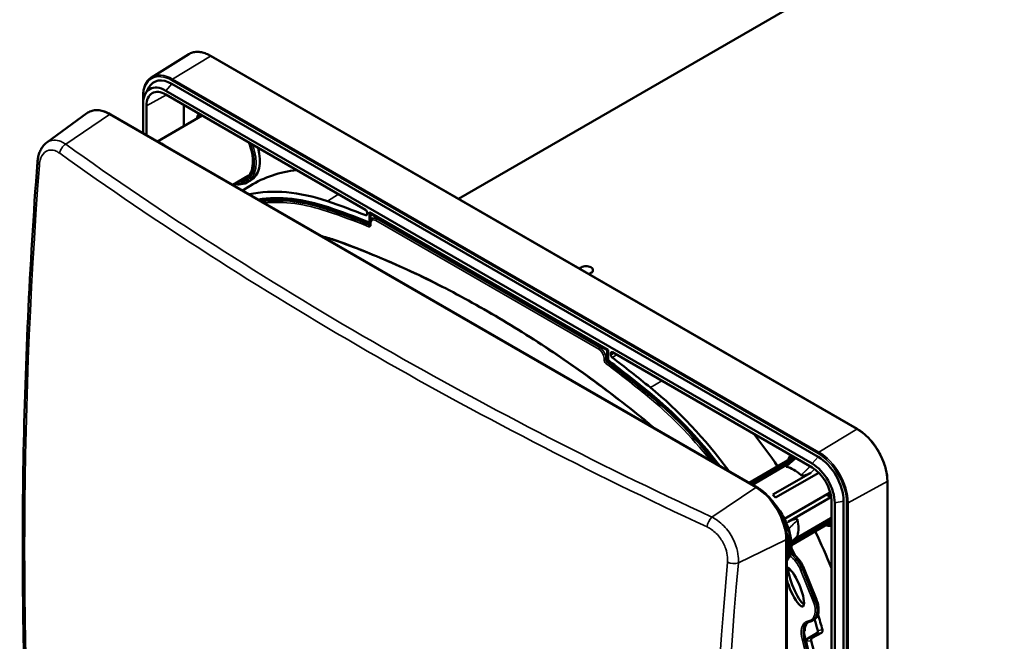
# Model space of a CAD drawing. Units: millimetres. Extents: x 50 to 2100, y 0 to 1485.
# Drawn here: x 1692 to 1807, y 465 to 538 of the extents above; entities that cross this region are included whole.
import ezdxf

# ---------------------------------------------------------------- set-up
doc = ezdxf.new("R2010")
doc.units = ezdxf.units.MM
doc.header["$LTSCALE"] = 5
doc.layers.add('Sichtbar (ISO)', color=7, linetype='Continuous', lineweight=50)
doc.layers.add('Sichtbar schmal (ISO)', color=7, linetype='Continuous', lineweight=35)

msp = doc.modelspace()

# ---------------------------------------------------------------- linework, layer by layer
at = {"layer": 'Sichtbar (ISO)'}
for p, q in [((1901.866, 608.779), (1742.992, 517.053)), ((1707.232, 531.209), (1711.568, 533.901)), ((1789.484, 490.21), (1714.177, 533.689)), ((1784.914, 486.964), (1709.607, 530.443)), ((1706.512, 529.301), (1706.922, 530.046)), ((1784.207, 486.175), (1708.9, 529.654)), ((1708.9, 529.205), (1732.169, 515.771)), ((1706.241, 524.723), (1706.241, 528.973)), ((1706.248, 528.123), (1706.248, 524.719)), ((1706.637, 524.494), (1706.637, 527.898)), ((1710.991, 527.998), (1710.991, 525.503)), ((1695.032, 523.607), (1699.707, 527.019)), ((1702.484, 526.892), (1777.791, 483.414)), ((1707.941, 523.742), (1713.152, 526.75)), ((1716.691, 518.69), (1718.512, 519.741)), ((1718.343, 518.941), (1718.778, 519.174)), ((1717.852, 518.019), (1718.742, 518.572)), ((1732.346, 515.247), (1732.346, 515.464)), ((1732.654, 515.491), (1732.654, 514.454)), ((1732.654, 515.491), (1760.453, 499.441)), ((1732.871, 515.365), (1732.765, 515.304)), ((1732.765, 515.304), (1732.765, 514.449)), ((1760.342, 499.382), (1732.765, 515.304)), ((1732.737, 514.041), (1732.737, 514.235)), ((1733.03, 514.785), (1732.955, 514.733)), ((1760.448, 499.444), (1760.342, 499.382)), ((1760.342, 498.183), (1760.342, 499.382)), ((1760.453, 498.404), (1760.453, 499.441)), ((1760.938, 499.161), (1784.207, 485.726)), ((1760.486, 498.266), (1760.342, 498.183)), ((1760.761, 499.059), (1760.761, 498.841)), ((1776.884, 483.937), (1782.095, 486.946)), ((1777.136, 483.841), (1782.089, 486.701)), ((1781.445, 486.128), (1777.451, 483.821)), ((1779.649, 482.552), (1784.058, 485.097)), ((1784.992, 485.111), (1779.964, 482.208)), ((1792.992, 397.179), (1792.992, 484.136)), ((1781.001, 479.718), (1786.251, 482.75)), ((1786.406, 482.252), (1781.432, 479.381)), ((1785.898, 482.546), (1786.406, 482.252)), ((1786.47, 481.807), (1786.47, 454.939)), ((1786.859, 394.626), (1786.859, 481.583)), ((1787.895, 394.844), (1787.895, 481.801)), ((1782.135, 477.337), (1786.406, 479.803)), ((1786.251, 479.484), (1781.8, 476.914)), ((1781.805, 476.675), (1786.47, 479.368)), ((1786.052, 479.599), (1786.251, 479.484)), ((1781.259, 477.407), (1781.259, 390.451)), ((1782.018, 477.27), (1782.018, 477.27)), ((1783.27, 473.972), (1784.73, 470.331)), ((1784.276, 467.86), (1784.418, 467.942)), ((1783.723, 465.785), (1784.76, 466.394)), ((1785.316, 466.459), (1784.231, 465.844))]:
    msp.add_line(p, q, dxfattribs=at)
for centre, major_axis, ratio, start_param, end_param in [((1709.607, 527), (-2.108, 3.651), 0.5773503, 5.4977871, 6.6192021), ((1708.9, 526.592), (-1.875, 3.248), 0.5773503, 5.4977871, 7.0685835), ((1708.9, 526.592), (-1.6, 2.771), 0.5773503, 5.4977871, 7.0685835), ((1716.325, 523.53), (2.5, -4.33), 0.5773503, 6.264668, 7.4155004), ((1716.325, 523.53), (2.188, -3.789), 0.5773503, 0, 0.0601965), ((1737.135, 487.485), (-18.062, 31.285), 0.5773503, 6.0298661, 6.3017026), ((1716.325, 523.53), (2.25, -3.897), 0.5773503, 6.046934, 6.2051439), ((1732.893, 485.035), (-17.984, 31.149), 0.5773503, 5.7021414, 6.0940336), ((1732.893, 485.035), (-17.579, 30.447), 0.5773503, 5.7021414, 6.0591484), ((1732.893, 485.035), (-17.5, 30.311), 0.5773503, 5.7021414, 6.0519688), ((1746.553, 401.036), (65.583, -113.594), 0.5773503, 2.5116159, 2.5605487), ((1746.553, 401.036), (-65.178, 112.891), 0.5773503, 5.6508044, 5.7021414), ((1746.553, 401.036), (-65.099, 112.755), 0.5773503, 5.6484251, 5.7021414), ((1732.169, 515.566), (-0.125, 0.217), 0.577746, 3.9273334, 5.4974445), ((1760.938, 498.956), (-0.125, 0.217), 0.5769548, 5.4981298, 7.0682409), ((1746.553, 401.036), (-65.099, 112.755), 0.5773503, 5.2934329, 5.3474504), ((1746.553, 401.036), (-65.178, 112.891), 0.5773503, 5.2934329, 5.3447699), ((1746.553, 401.036), (65.583, -113.594), 0.5773503, 2.1518403, 2.2007731), ((1760.214, 469.261), (17.984, -31.149), 0.5773503, 1.759948, 2.1518403), ((1760.214, 469.261), (-17.5, 30.311), 0.5773503, 4.9436054, 5.2934329), ((1760.214, 469.261), (-17.579, 30.447), 0.5773503, 4.9364259, 5.2934329), ((1764.457, 471.711), (18.063, -31.285), 0.5773503, 1.6922016, 1.8241155), ((1784.914, 483.522), (-2.108, 3.651), 0.5773503, 3.9269908, 5.4977871), ((1782.087, 481.889), (-2.188, 3.789), 0.5773503, 5.2188008, 5.7767735), ((1784.207, 483.114), (-1.875, 3.248), 0.5773503, 3.9269908, 5.4977871), ((1784.207, 483.114), (1.6, -2.771), 0.5773503, 0.7853982, 2.3561945), ((1778.55, 479.848), (-2.187, 3.789), 0.5773503, 5.861067, 5.9725672), ((1778.55, 479.848), (-2.187, 3.789), 0.5773503, 5.0230071, 5.1345073), ((1783.5, 482.705), (-2.188, 3.789), 0.5773503, 4.2769475, 4.4017709), ((1783.5, 482.705), (2.187, -3.789), 0.5773503, 0.3106181, 0.4354415), ((1779.528, 480.412), (2.188, -3.789), 0.5773503, 0.5255022, 1.0452941), ((1777.136, 479.031), (-3.492, 4.769), 0.5681273, 3.5249044, 4.0781183), ((1764.457, 471.711), (18.063, -31.285), 0.5773503, 1.3174771, 1.449391), ((1761.628, 470.078), (18.01, -31.194), 0.5773503, 1.413666, 1.442425), ((1782.19, 471.784), (0.952, -2.265), 0.239151, 4.2129601, 9.3881355), ((1782.544, 471.988), (0.952, -2.265), 0.239151, 3.5238912, 5.9613368), ((1761.628, 470.078), (18.01, -31.194), 0.5773503, 1.1489625, 1.2037774), ((1761.628, 470.078), (-17.552, 30.402), 0.5773503, 4.2858752, 4.3257041), ((1760.214, 469.261), (-17.5, 30.311), 0.5773503, 4.1313452, 4.3019642), ((1760.214, 469.261), (17.984, -31.149), 0.5773503, 0.9897524, 1.1345591)]:
    msp.add_ellipse(centre, major_axis=major_axis, ratio=ratio, start_param=start_param, end_param=end_param, dxfattribs=at)
for points, knots in [([(1714.177, 533.689), (1713.988, 533.798), (1713.798, 533.891), (1713.42, 534.038), (1713.233, 534.093), (1712.867, 534.163), (1712.687, 534.179), (1712.34, 534.17), (1712.173, 534.144), (1711.856, 534.053), (1711.706, 533.987), (1711.568, 533.901)], [1.57079633, 1.57079633, 1.57079633, 1.57079633, 1.73157942, 1.73157942, 1.89236251, 1.89236251, 2.05314561, 2.05314561, 2.2139287, 2.2139287, 2.37471179, 2.37471179, 2.37471179, 2.37471179]), ([(1706.241, 528.973), (1706.241, 529.175), (1706.255, 529.37), (1706.309, 529.742), (1706.349, 529.918), (1706.457, 530.248), (1706.524, 530.402), (1706.684, 530.683), (1706.777, 530.81), (1706.988, 531.033), (1707.105, 531.13), (1707.232, 531.209)], [3.14159265, 3.14159265, 3.14159265, 3.14159265, 3.29496883, 3.29496883, 3.448345, 3.448345, 3.60172117, 3.60172117, 3.75509734, 3.75509734, 3.90847352, 3.90847352, 3.90847352, 3.90847352]), ([(1699.707, 527.019), (1699.851, 527.125), (1700.01, 527.208), (1700.35, 527.328), (1700.53, 527.364), (1700.902, 527.388), (1701.094, 527.377), (1701.486, 527.311), (1701.685, 527.255), (1702.084, 527.103), (1702.285, 527.007), (1702.484, 526.892)], [0.72349481, 0.72349481, 0.72349481, 0.72349481, 0.89295511, 0.89295511, 1.06241542, 1.06241542, 1.23187572, 1.23187572, 1.40133602, 1.40133602, 1.57079633, 1.57079633, 1.57079633, 1.57079633]), ([(1695.032, 523.607), (1694.889, 523.503), (1694.76, 523.382), (1694.535, 523.118), (1694.437, 522.975), (1694.271, 522.676), (1694.202, 522.519), (1694.088, 522.197), (1694.044, 522.03), (1693.976, 521.69), (1693.953, 521.516), (1693.94, 521.34)], [0.56987342, 0.56987342, 0.56987342, 0.56987342, 0.66720543, 0.66720543, 0.76453744, 0.76453744, 0.86186945, 0.86186945, 0.95920145, 0.95920145, 1.05653346, 1.05653346, 1.05653346, 1.05653346]), ([(1718.562, 523.627), (1718.645, 523.423), (1718.719, 523.219), (1718.918, 522.577), (1719.003, 522.144), (1719.067, 521.335), (1719.046, 520.958), (1718.902, 520.298), (1718.78, 520.015), (1718.498, 519.629), (1718.357, 519.497), (1718.197, 519.398)], [5.7258112, 5.7258112, 5.7258112, 5.7258112, 5.8726069, 5.8726069, 6.188057, 6.188057, 6.5025316, 6.5025316, 6.818425, 6.818425, 7.0500662, 7.0500662, 7.0500662, 7.0500662]), ([(1693.94, 521.34), (1693.481, 515.238), (1693.114, 509.187), (1692.564, 497.196), (1692.38, 491.256), (1692.196, 479.498), (1692.196, 473.68), (1692.38, 462.173), (1692.564, 456.485), (1693.115, 445.248), (1693.482, 439.699), (1693.94, 434.224)], [1.47051366, 1.47051366, 1.47051366, 1.47051366, 1.51062673, 1.51062673, 1.55073979, 1.55073979, 1.59085286, 1.59085286, 1.63096592, 1.63096592, 1.67107899, 1.67107899, 1.67107899, 1.67107899]), ([(1718.343, 518.941), (1718.072, 518.796), (1717.762, 518.723), (1717.248, 518.722), (1717.056, 518.744), (1716.862, 518.788)], [0.80391546, 0.80391546, 0.80391546, 0.80391546, 1.10608091, 1.10608091, 1.27564169, 1.27564169, 1.27564169, 1.27564169]), ([(1732.196, 515.132), (1732.217, 515.123), (1732.237, 515.12), (1732.273, 515.123), (1732.29, 515.128), (1732.317, 515.149), (1732.327, 515.164), (1732.342, 515.201), (1732.346, 515.223), (1732.346, 515.247)], [0, 0, 0, 0, 0.017689747, 0.017689747, 0.035360172, 0.035360172, 0.053030601, 0.053030601, 0.07072036, 0.07072036, 0.07072036, 0.07072036]), ([(1732.654, 514.454), (1732.654, 514.43), (1732.65, 514.408), (1732.635, 514.372), (1732.625, 514.357), (1732.598, 514.336), (1732.581, 514.33), (1732.545, 514.328), (1732.525, 514.331), (1732.504, 514.339)], [-0.07084034, -0.07084034, -0.07084034, -0.07084034, -0.053120507, -0.053120507, -0.035420161, -0.035420161, -0.01771982, -0.01771982, 0, 0, 0, 0]), ([(1732.737, 514.235), (1732.737, 514.276), (1732.74, 514.315), (1732.751, 514.392), (1732.759, 514.429), (1732.781, 514.501), (1732.795, 514.535), (1732.83, 514.601), (1732.85, 514.631), (1732.898, 514.687), (1732.925, 514.712), (1732.955, 514.733)], [-0.78402864, -0.78402864, -0.78402864, -0.78402864, -0.63766629, -0.63766629, -0.49130395, -0.49130395, -0.3449416, -0.3449416, -0.19857926, -0.19857926, -0.05221692, -0.05221692, -0.05221692, -0.05221692]), ([(1732.727, 513.986), (1732.727, 513.986), (1732.727, 513.986), (1732.729, 513.99), (1732.731, 513.993), (1732.733, 514.002), (1732.735, 514.008), (1732.737, 514.023), (1732.737, 514.031), (1732.737, 514.041)], [0.067081454, 0.067081454, 0.067081454, 0.067081454, 0.078112924, 0.078112924, 0.089881526, 0.089881526, 0.101650127, 0.101650127, 0.113418728, 0.113418728, 0.113418728, 0.113418728]), ([(1728.576, 512.21), (1730.923, 511.386), (1733.289, 510.447), (1738.041, 508.343), (1740.428, 507.179), (1745.21, 504.632), (1747.605, 503.249), (1752.388, 500.274), (1754.776, 498.681), (1759.53, 495.296), (1761.897, 493.503), (1764.246, 491.615)], [4.51883684, 4.51883684, 4.51883684, 4.51883684, 4.5962577, 4.5962577, 4.67367855, 4.67367855, 4.75109941, 4.75109941, 4.82852026, 4.82852026, 4.90594112, 4.90594112, 4.90594112, 4.90594112]), ([(1757.122, 508.895), (1757.124, 508.898), (1757.126, 508.901), (1757.169, 508.96), (1757.23, 509.012), (1757.373, 509.094), (1757.462, 509.129), (1757.66, 509.177), (1757.767, 509.19), (1757.968, 509.191), (1758.075, 509.18), (1758.272, 509.134), (1758.362, 509.099), (1758.504, 509.017), (1758.565, 508.965), (1758.647, 508.85), (1758.667, 508.787), (1758.667, 508.67), (1758.647, 508.607), (1758.565, 508.493), (1758.504, 508.44), (1758.433, 508.399)], [0.41882128, 0.41882128, 0.41882128, 0.41882128, 0.42189682, 0.42189682, 0.48216779, 0.48216779, 0.54243877, 0.54243877, 0.60270974, 0.60270974, 0.66298072, 0.66298072, 0.72325169, 0.72325169, 0.78352267, 0.78352267, 0.84379364, 0.84379364, 0.90406461, 0.90406461, 0.96433559, 0.96433559, 0.96433559, 0.96433559]), ([(1758.433, 508.399), (1758.362, 508.358), (1758.272, 508.323), (1758.168, 508.299), (1758.163, 508.298), (1758.158, 508.297)], [0, 0, 0, 0, 0.060270974, 0.060270974, 0.063346514, 0.063346514, 0.063346514, 0.063346514]), ([(1760.603, 498.116), (1760.582, 498.132), (1760.562, 498.152), (1760.526, 498.196), (1760.509, 498.221), (1760.482, 498.273), (1760.472, 498.3), (1760.457, 498.354), (1760.453, 498.38), (1760.453, 498.404)], [-0.070840341, -0.070840341, -0.070840341, -0.070840341, -0.05312052, -0.05312052, -0.035420178, -0.035420178, -0.017719833, -0.017719833, 0, 0, 0, 0]), ([(1760.761, 498.841), (1760.761, 498.817), (1760.765, 498.791), (1760.78, 498.737), (1760.79, 498.71), (1760.817, 498.658), (1760.834, 498.633), (1760.87, 498.589), (1760.89, 498.569), (1760.911, 498.553)], [0, 0, 0, 0, 0.01768976, 0.01768976, 0.035360189, 0.035360189, 0.053030614, 0.053030614, 0.070720361, 0.070720361, 0.070720361, 0.070720361]), ([(1792.992, 484.136), (1792.992, 484.563), (1792.933, 485.022), (1792.706, 485.961), (1792.537, 486.439), (1792.107, 487.372), (1791.845, 487.826), (1791.252, 488.665), (1790.922, 489.051), (1790.223, 489.716), (1789.855, 489.996), (1789.484, 490.21)], [0, 0, 0, 0, 0.3141593, 0.3141593, 0.6283185, 0.6283185, 0.9424778, 0.9424778, 1.2566371, 1.2566371, 1.5707963, 1.5707963, 1.5707963, 1.5707963]), ([(1781.235, 485.815), (1781.223, 485.818), (1781.214, 485.822), (1781.2, 485.832), (1781.195, 485.838), (1781.187, 485.86), (1781.194, 485.879), (1781.221, 485.923), (1781.25, 485.953), (1781.283, 485.983)], [0.000000001, 0.000000001, 0.000000001, 0.000000001, 0.010116251, 0.010116251, 0.021074121, 0.021074121, 0.046885928, 0.046885928, 0.085302148, 0.085302148, 0.085302148, 0.085302148]), ([(1784.058, 485.097), (1783.902, 485.007), (1783.723, 484.917), (1783.452, 484.82), (1783.296, 484.772), (1783.114, 484.77), (1783.07, 484.773), (1783.011, 484.79), (1782.994, 484.796), (1782.963, 484.812), (1782.95, 484.821), (1782.939, 484.832)], [0, 0, 0, 0, 0.13262638, 0.13262638, 0.20235361, 0.20235361, 0.22269488, 0.22269488, 0.23133005, 0.23133005, 0.23930302, 0.23930302, 0.23930302, 0.23930302]), ([(1777.791, 483.414), (1778.161, 483.2), (1778.526, 482.922), (1779.217, 482.264), (1779.543, 481.883), (1780.127, 481.056), (1780.385, 480.609), (1780.81, 479.69), (1780.976, 479.217), (1781.2, 478.29), (1781.259, 477.834), (1781.259, 477.407)], [1.5707963, 1.5707963, 1.5707963, 1.5707963, 1.8849556, 1.8849556, 2.1991149, 2.1991149, 2.5132741, 2.5132741, 2.8274334, 2.8274334, 3.1415927, 3.1415927, 3.1415927, 3.1415927]), ([(1779.374, 482.063), (1779.496, 481.931), (1779.616, 481.794), (1779.948, 481.396), (1780.152, 481.124), (1780.524, 480.574), (1780.693, 480.297), (1780.992, 479.746), (1781.124, 479.473), (1781.35, 478.937), (1781.446, 478.675), (1781.602, 478.162), (1781.664, 477.913), (1781.754, 477.429), (1781.783, 477.195), (1781.81, 476.744), (1781.808, 476.527), (1781.772, 476.111), (1781.739, 475.912), (1781.641, 475.536), (1781.576, 475.36), (1781.428, 475.057), (1781.348, 474.927), (1781.259, 474.809)], [0.5459105, 0.5459105, 0.5459105, 0.5459105, 0.6561853, 0.6561853, 0.8576859, 0.8576859, 1.0468624, 1.0468624, 1.2241153, 1.2241153, 1.3910856, 1.3910856, 1.5501895, 1.5501895, 1.7040731, 1.7040731, 1.855371, 1.855371, 2.0061848, 2.0061848, 2.1576729, 2.1576729, 2.2874574, 2.2874574, 2.2874574, 2.2874574]), ([(1781.432, 479.381), (1781.61, 479.483), (1781.805, 479.582), (1782.086, 479.681), (1782.261, 479.734), (1782.417, 479.708), (1782.45, 479.697), (1782.486, 479.667), (1782.496, 479.657), (1782.51, 479.632), (1782.515, 479.619), (1782.518, 479.604)], [0.00000019, 0.00000019, 0.00000019, 0.00000019, 0.15063486, 0.15063486, 0.23114588, 0.23114588, 0.25156162, 0.25156162, 0.25989968, 0.25989968, 0.26751379, 0.26751379, 0.26751379, 0.26751379]), ([(1786.47, 478.92), (1786.438, 478.919), (1786.407, 478.918), (1786.191, 478.918), (1785.999, 478.94), (1785.805, 478.984)], [1.07714429, 1.07714429, 1.07714429, 1.07714429, 1.10608091, 1.10608091, 1.27564169, 1.27564169, 1.27564169, 1.27564169]), ([(1781.387, 477.803), (1781.369, 477.881), (1781.335, 477.957), (1781.266, 478.055), (1781.239, 478.085), (1781.21, 478.111)], [0.196195171, 0.196195171, 0.196195171, 0.196195171, 0.247955006, 0.247955006, 0.275188344, 0.275188344, 0.275188344, 0.275188344]), ([(1782.518, 477.768), (1782.515, 477.757), (1782.51, 477.745), (1782.496, 477.718), (1782.486, 477.704), (1782.455, 477.661), (1782.429, 477.633), (1782.403, 477.607)], [0, 0, 0, 0, 0.009908093, 0.009908093, 0.020757849, 0.020757849, 0.042364798, 0.042364798, 0.042364798, 0.042364798]), ([(1781.259, 475.119), (1781.27, 475.133), (1781.28, 475.148), (1781.335, 475.229), (1781.369, 475.294), (1781.387, 475.35)], [0.533378287, 0.533378287, 0.533378287, 0.533378287, 0.544583486, 0.544583486, 0.596343322, 0.596343322, 0.596343322, 0.596343322]), ([(1783.27, 473.972), (1783.179, 474.2), (1783.064, 474.424), (1782.798, 474.848), (1782.647, 475.046), (1782.321, 475.399), (1782.146, 475.553), (1781.884, 475.736), (1781.8, 475.788), (1781.716, 475.833)], [0.5423382, 0.5423382, 0.5423382, 0.5423382, 0.8503876, 0.8503876, 1.158437, 1.158437, 1.4664863, 1.4664863, 1.608287, 1.608287, 1.608287, 1.608287]), ([(1784.418, 467.942), (1784.541, 468.013), (1784.648, 468.114), (1784.818, 468.357), (1784.88, 468.5), (1784.962, 468.816), (1784.981, 468.988), (1784.977, 469.353), (1784.955, 469.544), (1784.871, 469.935), (1784.809, 470.135), (1784.73, 470.331)], [5.4977871, 5.4977871, 5.4977871, 5.4977871, 5.7633344, 5.7633344, 6.0288817, 6.0288817, 6.294429, 6.294429, 6.5599763, 6.5599763, 6.8255235, 6.8255235, 6.8255235, 6.8255235]), ([(1783.358, 466.625), (1783.358, 466.705), (1783.361, 466.782), (1783.378, 466.965), (1783.397, 467.067), (1783.451, 467.252), (1783.485, 467.336), (1783.567, 467.485), (1783.614, 467.549), (1783.699, 467.638), (1783.734, 467.667), (1783.77, 467.694)], [0.18099363, 0.18099363, 0.18099363, 0.18099363, 0.24314334, 0.24314334, 0.33446321, 0.33446321, 0.42578307, 0.42578307, 0.51710294, 0.51710294, 0.5731137, 0.5731137, 0.5731137, 0.5731137]), ([(1783.694, 467.657), (1783.709, 467.665), (1783.725, 467.673), (1783.757, 467.688), (1783.773, 467.695), (1783.806, 467.708), (1783.823, 467.714), (1783.858, 467.725), (1783.875, 467.729), (1783.911, 467.738), (1783.93, 467.741), (1783.948, 467.744)], [0.60843081, 0.60843081, 0.60843081, 0.60843081, 0.630418, 0.630418, 0.65240519, 0.65240519, 0.67439238, 0.67439238, 0.69637957, 0.69637957, 0.71836676, 0.71836676, 0.71836676, 0.71836676]), ([(1784.276, 467.86), (1784.256, 467.849), (1784.236, 467.838), (1784.194, 467.818), (1784.173, 467.808), (1784.129, 467.791), (1784.107, 467.784), (1784.063, 467.77), (1784.04, 467.764), (1783.995, 467.753), (1783.971, 467.748), (1783.948, 467.744)], [0.78539816, 0.78539816, 0.78539816, 0.78539816, 0.82832965, 0.82832965, 0.87126114, 0.87126114, 0.91419264, 0.91419264, 0.95712413, 0.95712413, 1.00005562, 1.00005562, 1.00005562, 1.00005562]), ([(1784.87, 466.727), (1784.878, 466.698), (1784.882, 466.665), (1784.88, 466.598), (1784.873, 466.564), (1784.854, 466.505), (1784.839, 466.476), (1784.803, 466.427), (1784.782, 466.408), (1784.76, 466.395), (1784.76, 466.395), (1784.76, 466.394), (1784.76, 466.394)], [0.228292079, 0.228292079, 0.228292079, 0.228292079, 0.247201007, 0.247201007, 0.26635087, 0.26635087, 0.285147126, 0.285147126, 0.303943383, 0.303943383, 0.303943383, 0.304189731, 0.304189731, 0.304189731, 0.304189731]), ([(1785.316, 466.459), (1785.339, 466.472), (1785.361, 466.491), (1785.399, 466.54), (1785.415, 466.569), (1785.436, 466.628), (1785.443, 466.662), (1785.446, 466.729), (1785.442, 466.762), (1785.434, 466.792), (1785.434, 466.792), (1785.434, 466.792)], [-0.151691243, -0.151691243, -0.151691243, -0.151691243, -0.132996196, -0.132996196, -0.114060969, -0.114060969, -0.094952659, -0.094952659, -0.07584435, -0.07584435, -0.075609646, -0.075609646, -0.075609646, -0.075609646]), ([(1783.723, 465.785), (1783.723, 465.785), (1783.723, 465.784), (1783.722, 465.784), (1783.701, 465.771), (1783.679, 465.752), (1783.643, 465.703), (1783.628, 465.674), (1783.609, 465.614), (1783.603, 465.58), (1783.6, 465.514), (1783.604, 465.481), (1783.612, 465.452)], [0.304119214, 0.304119214, 0.304119214, 0.304119214, 0.304365285, 0.304365285, 0.304365285, 0.323253064, 0.323253064, 0.342140844, 0.342140844, 0.361237579, 0.361237579, 0.380074037, 0.380074037, 0.380074037, 0.380074037]), ([(1784.113, 465.511), (1784.113, 465.511), (1784.112, 465.511), (1784.105, 465.541), (1784.101, 465.574), (1784.105, 465.642), (1784.112, 465.676), (1784.133, 465.735), (1784.149, 465.764), (1784.187, 465.812), (1784.209, 465.831), (1784.231, 465.844)], [0.075704714, 0.075704714, 0.075704714, 0.075704714, 0.075958813, 0.075958813, 0.095178685, 0.095178685, 0.114398557, 0.114398557, 0.133243822, 0.133243822, 0.151848646, 0.151848646, 0.151848646, 0.151848646])]:
    msp.add_open_spline(points, degree=3, knots=knots, dxfattribs=at)
for points in [[(1712.487, 526.366), (1712.556, 526.589), (1712.649, 526.794), (1712.764, 526.974)], [(1708.092, 523.655), (1708.226, 523.589), (1708.361, 523.518), (1708.495, 523.44)], [(1708.495, 523.44), (1708.613, 523.372), (1708.731, 523.298), (1708.849, 523.217)], [(1732.758, 514.421), (1732.705, 514.394), (1732.652, 514.366), (1732.599, 514.339)], [(1727.144, 512.655), (1727.617, 512.527), (1728.095, 512.379), (1728.576, 512.21)], [(1764.246, 491.615), (1764.726, 491.229), (1765.203, 490.827), (1765.676, 490.408)], [(1781.283, 485.982), (1781.608, 486.273), (1781.933, 486.562), (1782.258, 486.851)], [(1781.43, 486.562), (1781.499, 486.785), (1781.592, 486.989), (1781.707, 487.17)], [(1777.083, 483.823), (1777.201, 483.767), (1777.32, 483.704), (1777.438, 483.636)], [(1777.438, 483.636), (1777.574, 483.558), (1777.71, 483.473), (1777.845, 483.382)], [(1782.403, 477.607), (1782.201, 477.403), (1781.998, 477.199), (1781.795, 476.995)], [(1782.123, 477.374), (1782.123, 477.373), (1782.122, 477.373), (1782.122, 477.373)]]:
    msp.add_open_spline(points, degree=3, dxfattribs=at)
at = {"layer": 'Sichtbar schmal (ISO)'}
for p, q in [((1714.113, 533.681), (1709.693, 530.996)), ((1714.113, 533.681), (1789.42, 490.203)), ((1708.9, 529.654), (1709.607, 530.443)), ((1709.607, 530.844), (1784.914, 487.366)), ((1785, 487.518), (1709.693, 530.996)), ((1706.637, 527.898), (1708.959, 529.171)), ((1706.278, 528.563), (1706.278, 528.922)), ((1702.344, 526.87), (1697.243, 523.41)), ((1702.344, 526.87), (1777.651, 483.391)), ((1729.042, 517.576), (1727.732, 516.772)), ((1727.887, 515.814), (1727.812, 515.765)), ((1728.013, 516), (1727.87, 515.918)), ((1732.781, 513.98), (1732.781, 514.174)), ((1733.382, 514.521), (1759.372, 499.515)), ((1733.482, 514.701), (1733.554, 514.752)), ((1759.472, 499.695), (1733.482, 514.701)), ((1759.553, 499.742), (1759.472, 499.695)), ((1759.972, 498.476), (1759.972, 498.281)), ((1760.178, 498.472), (1760.259, 498.519)), ((1760.178, 498.278), (1760.178, 498.472)), ((1760.761, 499.059), (1760.948, 499.155)), ((1766.7, 495.834), (1765.375, 495.038)), ((1765.22, 494.26), (1765.143, 494.212)), ((1765.33, 494.399), (1765.237, 494.344)), ((1789.42, 490.203), (1785, 487.518)), ((1784.207, 486.175), (1784.914, 486.964)), ((1784.058, 485.097), (1784.515, 485.524)), ((1777.651, 483.391), (1772.55, 479.931)), ((1792.953, 484.083), (1788.418, 481.598)), ((1792.953, 484.083), (1792.953, 397.126)), ((1786.859, 481.583), (1787.895, 481.801)), ((1788.243, 481.6), (1788.243, 394.643)), ((1788.418, 394.642), (1788.418, 481.598)), ((1781.432, 479.381), (1781.243, 479.191)), ((1781.235, 477.891), (1781.387, 477.803)), ((1781.169, 477.297), (1775.623, 474.61)), ((1781.169, 477.297), (1781.169, 390.34)), ((1781.387, 475.35), (1781.259, 475.424)), ((1783.08, 473.845), (1783.222, 473.926)), ((1783.222, 473.926), (1784.682, 470.286)), ((1782.883, 473.773), (1784.343, 470.133)), ((1784.54, 470.205), (1783.08, 473.845)), ((1784.682, 470.286), (1784.54, 470.205)), ((1784.76, 466.394), (1785.316, 466.459)), ((1785.434, 466.792), (1784.87, 466.727)), ((1783.612, 465.452), (1784.113, 465.511)), ((1784.231, 465.844), (1783.723, 465.785))]:
    msp.add_line(p, q, dxfattribs=at)
for centre, major_axis, ratio, start_param, end_param in [((1714.113, 529.602), (-2.498, 4.327), 0.5773503, 5.4977871, 6.3017026), ((1714.115, 533.581), (0.063, 0.108), 0.5773503, 0, 0.8115781), ((1709.607, 527), (-2.354, 4.077), 0.5773503, 5.4977871, 7.0685835), ((1709.693, 527.05), (-2.416, 4.185), 0.5773503, 5.4977871, 6.3017026), ((1709.696, 530.895), (0.063, 0.108), 0.5773503, 0.8115781, 2.3561945), ((1706.366, 528.973), (-0.125, 0), 0.5773503, 0, 0.7853982), ((1702.344, 522.807), (-2.488, 4.31), 0.5773503, 5.4977871, 6.3450887), ((1702.359, 526.675), (0.125, 0.217), 0.5773503, 0, 0.8726646), ((1715.794, 523.224), (-2.417, 4.187), 0.5773503, 0.2539274, 0.4394091), ((1715.794, 523.224), (-2.333, 4.041), 0.5773503, 0.2325636, 0.354899), ((1715.898, 523.284), (-2.258, 3.911), 0.5773503, 0.2499916, 0.2503834), ((1697.305, 522.632), (-0.583, -0.813), 0.6269932, 4.0737233, 5.4530285), ((2107.686, 754.561), (-530.228, -42.012), 0.6254727, 0.637504, 0.8380693), ((1708.37, 523.224), (0.125, 0.217), 0.5773503, 0, 0.3613083), ((1715.794, 523.224), (2.417, -4.187), 0.5773503, 5.8437762, 7.6000543), ((1715.794, 523.224), (2.333, -4.041), 0.5773503, 5.9282863, 7.6214181), ((1715.898, 523.284), (2.492, -4.316), 0.5773503, 6.264668, 7.5491114), ((2107.736, 753.931), (531.207, 42.089), 0.6254727, 3.7790966, 3.9796619), ((2034.966, 711.917), (232.325, 479.56), 0.5248339, 2.2159253, 2.4164906), ((1694.937, 521.265), (-0.997, 0.075), 0.5118306, 0, 0.7220818), ((1715.898, 523.284), (2.258, -3.911), 0.5773503, 6.0328019, 6.3017026), ((1732.817, 484.991), (-17.438, 30.204), 0.5773503, 5.7021414, 6.0402565), ((1732.716, 484.933), (-17.363, 30.074), 0.5773503, 5.7021414, 6.0249773), ((1727.839, 515.636), (0.048, 0.142), 0.6825014, 0.712455, 2.2308915), ((1746.377, 400.934), (64.963, -112.519), 0.5773503, 2.5073633, 2.5605487), ((1746.477, 400.992), (-65.038, 112.648), 0.5773503, 5.6489559, 5.7021414), ((1732.887, 514.235), (-0.15, 0), 0.5773503, 0, 0.7853982), ((1733.383, 513.825), (-0.426, 0.738), 0.575771, 5.4991567, 7.0672139), ((1733.489, 513.886), (-0.513, 0.861), 0.5761728, 5.4913636, 6.3276091), ((1733.488, 514.582), (0.075, 0.13), 0.5773503, 0.837758, 2.3561945), ((1732.648, 513.857), (0.056, 0.139), 0.6577113, 0.7498471, 2.2682836), ((1732.887, 514.041), (-0.15, 0), 0.5773503, 0, 0.7853982), ((1732.761, 484.856), (-15.592, 27.006), 0.5773503, 5.6913393, 5.7652724), ((1728.626, 512.352), (-0.05, -0.142), 0.6776205, 5.380375, 6.2831853), ((1746.377, 396.782), (-65.647, 113.704), 0.5773503, 5.304235, 5.6913393), ((1759.478, 499.576), (0.075, 0.13), 0.5773503, 0.837758, 2.3561945), ((1759.37, 498.821), (0.425, -0.736), 0.5789338, 0.7867677, 2.354825), ((1759.476, 498.882), (-0.5, 0.866), 0.5694069, 3.9283603, 5.4964176), ((1760.078, 498.537), (0.15, 0), 0.5773503, 3.9269908, 5.4454273), ((1760.078, 498.342), (0.15, 0), 0.5773503, 3.9269908, 5.4454273), ((1760.318, 497.882), (0.09, 0.12), 0.4838207, 0.9027329, 2.4211693), ((1746.377, 400.934), (64.963, -112.519), 0.5773503, 2.1518403, 2.2050257), ((1746.477, 400.992), (-65.038, 112.648), 0.5773503, 5.2934329, 5.3466183), ((1765.127, 494.108), (0.095, 0.116), 0.4481724, 0.9210281, 2.4394646), ((1760.037, 469.159), (17.363, -30.074), 0.5773503, 1.8290044, 2.1518403), ((1760.138, 469.217), (-17.438, 30.204), 0.5773503, 4.9553178, 5.2934329), ((1764.34, 491.732), (-0.094, -0.117), 0.4555186, 5.5775162, 6.2831853), ((1759.993, 469.133), (-15.592, 27.006), 0.5773503, 5.2303019, 5.304235), ((1789.422, 490.102), (0.063, 0.108), 0.5773503, 0, 0.8115781), ((1789.42, 486.123), (2.498, -4.327), 0.5773503, 0.7853982, 2.3561945), ((1784.737, 483.42), (-2.417, 4.187), 0.5773503, 0.2539274, 0.4394091), ((1784.737, 483.42), (-2.333, 4.041), 0.5773503, 0.2325636, 0.354899), ((1784.841, 483.479), (-2.258, 3.911), 0.5773503, 0.2499916, 0.2503834), ((1785.002, 487.417), (0.063, 0.108), 0.5773503, 0.8115781, 2.3561945), ((1784.914, 483.522), (2.354, -4.077), 0.5773503, 0.7853982, 2.3561945), ((1785, 483.572), (-2.416, 4.185), 0.5773503, 3.9269908, 5.4977871), ((1777.313, 483.42), (0.125, 0.217), 0.5773503, 0, 0.3613083), ((1777.666, 483.197), (0.125, 0.217), 0.5773503, 0, 0.8726646), ((1777.651, 479.328), (2.488, -4.31), 0.5773503, 0.7853982, 2.3561945), ((1792.867, 484.136), (0.125, 0), 0.5773503, 5.4716072, 6.2831853), ((1788.331, 481.651), (0.125, 0), 0.5773503, 3.9269908, 5.4716072), ((1772.612, 479.154), (-0.42, -0.907), 0.521906, 3.9646963, 5.3440015), ((1784.737, 483.42), (2.417, -4.187), 0.5773503, 5.8437762, 6.0292579), ((1784.737, 483.42), (2.333, -4.041), 0.5773503, 5.9282863, 6.0506217), ((1784.841, 483.479), (2.258, -3.911), 0.5773503, 6.0328019, 6.0331937), ((1781.009, 477.407), (0.25, 0), 0.5773503, 5.4105207, 6.2831853), ((1781.46, 473.604), (1.175, -2.035), 0.5773503, 1.3277364, 2.2726668), ((1781.566, 473.665), (-1.25, 2.165), 0.5773503, 4.4693291, 5.4403308), ((1781.708, 473.747), (1.25, -2.165), 0.5773503, 1.3277364, 2.3571571), ((2180.507, 627.889), (-302.054, -438.994), 0.6254727, 5.445116, 5.6456814), ((2181.027, 627.531), (301.497, 438.185), 0.6254727, 2.3035234, 2.5040887), ((1774.98, 475.052), (-0.996, 0.09), 0.521906, 0.9391839, 2.318489), ((1783.131, 473.916), (0.139, 0.056), 0.1965093, 5.3420011, 6.2831853), ((1782.989, 473.834), (0.139, 0.056), 0.1965093, 3.7712048, 5.3420011), ((1782.92, 469.964), (1.175, -2.035), 0.5773503, 6.0685279, 7.6109217), ((1783.026, 470.025), (1.25, -2.165), 0.5773503, 0, 1.3277364), ((1784.449, 470.194), (0.139, 0.056), 0.1965093, 3.7712048, 5.3420011), ((1783.168, 470.107), (1.25, -2.165), 0.5773503, 0, 1.3277364), ((1784.591, 470.276), (0.139, 0.056), 0.1965093, 5.3420011, 6.2831853), ((1783.924, 467.892), (0.024, -0.148), 0.7977575, 5.0049881, 6.2831853), ((1783.177, 465.751), (0.145, 0.039), 0.3414304, 3.8030445, 5.3214809), ((1760.037, 469.159), (17.363, -30.074), 0.5773503, 0.9897524, 1.139372), ((1760.138, 469.217), (-17.438, 30.204), 0.5773503, 4.131345, 4.2809646)]:
    msp.add_ellipse(centre, major_axis=major_axis, ratio=ratio, start_param=start_param, end_param=end_param, dxfattribs=at)
for points, knots in [([(1697.243, 523.41), (1697.06, 523.535), (1696.874, 523.637), (1696.396, 523.837), (1696.107, 523.895), (1695.54, 523.872), (1695.267, 523.778), (1695.032, 523.607)], [0, 0, 0, 0, 0.13092159, 0.13092159, 0.34039613, 0.34039613, 0.56987342, 0.56987342, 0.56987342, 0.56987342]), ([(1694.163, 520.984), (1694.178, 521.178), (1694.207, 521.362), (1694.349, 521.919), (1694.522, 522.233), (1694.953, 522.624), (1695.199, 522.724), (1695.675, 522.74), (1695.895, 522.693), (1696.257, 522.534), (1696.397, 522.453), (1696.536, 522.353)], [-1.0565335, -1.0565335, -1.0565335, -1.0565335, -0.9209271, -0.9209271, -0.612713, -0.612713, -0.3403961, -0.3403961, -0.1309216, -0.1309216, 0, 0, 0, 0]), ([(1732.541, 513.796), (1732.56, 513.789), (1732.578, 513.783), (1732.622, 513.776), (1732.649, 513.778), (1732.702, 513.795), (1732.727, 513.814), (1732.769, 513.877), (1732.781, 513.925), (1732.781, 513.98)], [0, 0, 0, 0, 0.01558396, 0.01558396, 0.04051829, 0.04051829, 0.07293292, 0.07293292, 0.11341873, 0.11341873, 0.11341873, 0.11341873]), ([(1732.727, 513.986), (1732.721, 513.982), (1732.713, 513.978), (1732.692, 513.972), (1732.676, 513.971), (1732.648, 513.976), (1732.637, 513.979), (1732.626, 513.984)], [-0.053579486, -0.053579486, -0.053579486, -0.053579486, -0.040518288, -0.040518288, -0.015583957, -0.015583957, 0, 0, 0, 0]), ([(1759.972, 498.281), (1759.972, 498.26), (1759.974, 498.238), (1759.983, 498.178), (1759.993, 498.14), (1760.026, 498.053), (1760.051, 498.004), (1760.119, 497.904), (1760.165, 497.856), (1760.212, 497.82)], [0, 0, 0, 0, 0.01558393, 0.01558393, 0.04051823, 0.04051823, 0.07293281, 0.07293281, 0.11341873, 0.11341873, 0.11341873, 0.11341873]), ([(1760.328, 497.99), (1760.298, 498.012), (1760.269, 498.042), (1760.226, 498.104), (1760.21, 498.134), (1760.19, 498.189), (1760.184, 498.213), (1760.179, 498.251), (1760.178, 498.265), (1760.178, 498.278)], [-0.11341873, -0.11341873, -0.11341873, -0.11341873, -0.07293281, -0.07293281, -0.04051823, -0.04051823, -0.01558393, -0.01558393, 0, 0, 0, 0]), ([(1775.623, 474.61), (1775.639, 474.848), (1775.635, 475.097), (1775.569, 475.76), (1775.474, 476.183), (1775.142, 477.145), (1774.869, 477.679), (1774.156, 478.704), (1773.698, 479.178), (1772.993, 479.689), (1772.772, 479.823), (1772.55, 479.931)], [0, 0, 0, 0, 0.1309216, 0.1309216, 0.3403961, 0.3403961, 0.612713, 0.612713, 0.9209271, 0.9209271, 1.0565335, 1.0565335, 1.0565335, 1.0565335]), ([(1780.351, 480.639), (1780.677, 480.137), (1780.963, 479.602), (1781.509, 478.274), (1781.703, 477.47), (1781.754, 476.053), (1781.62, 475.442), (1781.325, 474.933), (1781.293, 474.882), (1781.259, 474.833)], [0.8942912, 0.8942912, 0.8942912, 0.8942912, 1.238913, 1.238913, 1.7299964, 1.7299964, 2.2064617, 2.2064617, 2.2617914, 2.2617914, 2.2617914, 2.2617914]), ([(1771.982, 478.795), (1772.157, 478.714), (1772.331, 478.613), (1772.884, 478.224), (1773.243, 477.86), (1773.797, 477.07), (1774.007, 476.656), (1774.258, 475.91), (1774.328, 475.581), (1774.371, 475.065), (1774.371, 474.871), (1774.354, 474.686)], [-1.0565335, -1.0565335, -1.0565335, -1.0565335, -0.9209271, -0.9209271, -0.612713, -0.612713, -0.3403961, -0.3403961, -0.1309216, -0.1309216, 0, 0, 0, 0]), ([(1783.818, 467.831), (1783.66, 467.805), (1783.517, 467.743), (1783.202, 467.493), (1783.065, 467.252), (1782.921, 466.593), (1782.946, 466.149), (1783.07, 465.69)], [-0.71836676, -0.71836676, -0.71836676, -0.71836676, -0.55890818, -0.55890818, -0.30377446, -0.30377446, 0, 0, 0, 0]), ([(1783.27, 465.733), (1783.153, 466.166), (1783.131, 466.585), (1783.267, 467.208), (1783.398, 467.436), (1783.617, 467.609), (1783.655, 467.635), (1783.694, 467.657)], [0, 0, 0, 0, 0.30377446, 0.30377446, 0.55890818, 0.55890818, 0.60843081, 0.60843081, 0.60843081, 0.60843081]), ([(1783.768, 467.693), (1783.754, 467.683), (1783.74, 467.673), (1783.543, 467.516), (1783.414, 467.287), (1783.316, 466.837), (1783.303, 466.653), (1783.313, 466.457)], [-0.57641996, -0.57641996, -0.57641996, -0.57641996, -0.55779824, -0.55779824, -0.30266383, -0.30266383, -0.15456151, -0.15456151, -0.15456151, -0.15456151]), ([(1783.27, 465.733), (1783.282, 465.739), (1783.294, 465.746), (1783.306, 465.753), (1783.321, 465.761), (1783.335, 465.769), (1783.35, 465.777)], [0.502980166, 0.502980166, 0.502980166, 0.502980166, 0.512689897, 0.512689897, 0.512689897, 0.524581268, 0.524581268, 0.524581268, 0.524581268])]:
    msp.add_open_spline(points, degree=3, knots=knots, dxfattribs=at)
for points in [[(1732.345, 515.226), (1732.295, 515.194), (1732.246, 515.163), (1732.196, 515.132)], [(1732.765, 514.512), (1732.728, 514.493), (1732.691, 514.474), (1732.654, 514.454)], [(1732.698, 514.034), (1732.674, 514.017), (1732.65, 514.001), (1732.626, 513.984)], [(1760.259, 498.324), (1760.232, 498.309), (1760.205, 498.293), (1760.178, 498.278)], [(1760.328, 497.99), (1760.355, 498.005), (1760.382, 498.02), (1760.409, 498.036)], [(1761.128, 499.051), (1761.006, 498.981), (1760.883, 498.911), (1760.761, 498.841)], [(1760.911, 498.553), (1761.091, 498.657), (1761.272, 498.76), (1761.452, 498.864)], [(1782.518, 479.604), (1782.197, 479.275), (1781.852, 478.923), (1781.483, 478.548)]]:
    msp.add_open_spline(points, degree=3, dxfattribs=at)
for points, weights in [([(1781.235, 485.815), (1781.607, 486.143), (1781.979, 486.471), (1782.351, 486.798)], [0.999999997023, 0.999999996968, 0.999999996918, 0.999999996872]), ([(1784, 485.846), (1783.645, 485.509), (1783.292, 485.171), (1782.939, 484.832)], [0.999999997857, 0.999999997888, 0.999999997922, 0.99999999796]), ([(1782.518, 477.768), (1782.276, 477.527), (1782.034, 477.285), (1781.792, 477.044)], [0.999999998123, 0.9999999981, 0.99999999808, 0.999999998061])]:
    msp.add_rational_spline(points, weights, degree=3, dxfattribs=at)

doc.saveas('drawing.dxf')
